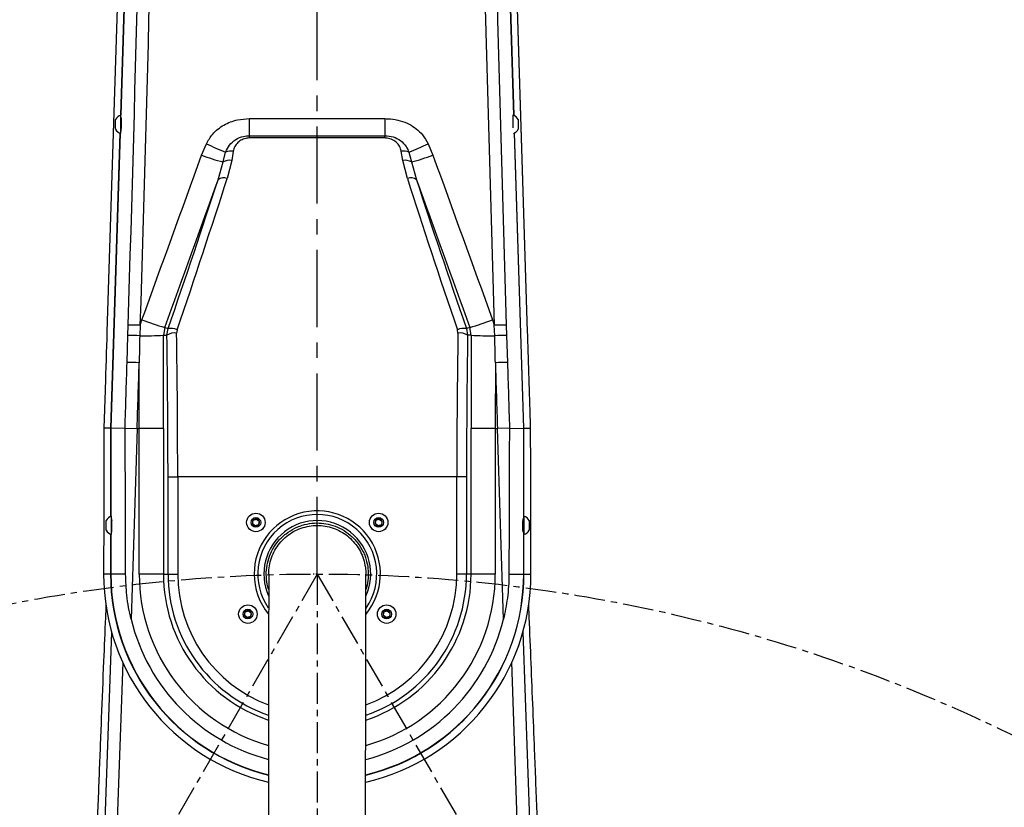
# Model space of a CAD drawing. Units: inches. Extents: x 301 to 12199, y 96 to 4480.
# Drawn here: x 1889 to 2294, y 2832 to 3156 of the extents above; entities that cross this region are included whole.
import ezdxf

# ---------------------------------------------------------------- set-up
doc = ezdxf.new("R2010")
doc.units = ezdxf.units.IN
doc.header["$MEASUREMENT"] = 0
doc.linetypes.add('CENTER', pattern=[50.8, 31.75, -6.35, 6.35, -6.35])
doc.linetypes.add('CENTERX2', pattern=[20.32, 12.7, -2.54, 2.54, -2.54])
for name, color, linetype in [('PDF_Text', 7, 'Continuous'), ('P配合尺寸', 1, 'Continuous'), ('中心线', 1, 'CENTERX2'), ('细实线', 4, 'Continuous')]:
    doc.layers.add(name, color=color, linetype=linetype)
doc.layers.add('粗实线', color=7, linetype='Continuous', lineweight=25)
doc.styles.add('SLDTEXTSTYLE2', font='TIMES.TTF', dxfattribs={"width": 0.933})
doc.dimstyles.new('SLDDIMSTYLE5', dxfattribs={"dimtxt": 8.805664, "dimasz": 5.870443, "dimexe": 0, "dimexo": 0.0625, "dimgap": 2.201416, "dimtad": 0, "dimtih": 1, "dimtoh": 1, "dimlfac": 2, "dimrnd": 1e-09, "dimzin": 12, "dimdsep": 46, "dimtxsty": 'SLDTEXTSTYLE2', "dimsah": 1, "dimcen": 0, "dimadec": 0, "dimazin": 3, "dimtfac": 1, "dimtdec": 3, "dimtofl": 0, "dimtmove": 0, "dimatfit": 3, "dimfxl": 1, "dimfrac": 2, "dimtolj": 1, "dimtzin": 12, "dimarcsym": 0})
doc.dimstyles.new('SLDDIMSTYLE7', dxfattribs={"dimtxt": 8.805664, "dimasz": 5.870443, "dimexe": 0, "dimexo": 0.0625, "dimgap": 2.201416, "dimtad": 0, "dimtih": 1, "dimtoh": 1, "dimdec": 4, "dimlfac": 2, "dimzin": 12, "dimdsep": 46, "dimtxsty": 'SLDTEXTSTYLE2', "dimsah": 1, "dimcen": 0.09, "dimazin": 3, "dimtfac": 1, "dimtdec": 3, "dimtofl": 0, "dimtmove": 0, "dimatfit": 3, "dimfxl": 1, "dimfrac": 2, "dimtolj": 1, "dimtzin": 12, "dimarcsym": 0})

# ---------------------------------------------------------------- blocks, each defined once
blk = doc.blocks.new('SW_CENTERMARKSYMBOL_1')
at = {"layer": 'P配合尺寸', "color": 0}
for p, q in [((-2.5, 0), (-3.5, 0)), ((0, 0), (-1.25, 0)), ((0, 2.5), (0, 3.5)), ((0, 0), (0, 1.25)), ((0, 0), (0, -1.25)), ((0, 0), (1.25, 0)), ((2.5, 0), (3.5, 0)), ((0, -2.5), (0, -3.5))]:
    blk.add_line(p, q, dxfattribs=at)
blk = doc.blocks.new('*D210')
at = {"color": 0, "lineweight": -2}
for start, end in [(95.9822, 161.5287), (168.4111, 234.013)]:
    blk.add_arc((2011.17, 2927.88), 382.98, start, end, dxfattribs=at)
at = {"color": 0}
for points in [[(1971.6, 3302.11), (1970.9, 3315.43), (2011.2, 3310.85)], [(1782.5, 2612.4), (1789.76, 2623.58), (1819.68, 2596.21)]]:
    blk.add_solid(points, dxfattribs=at)
at = {"layer": 'Defpoints', "color": 0}
for p in [(2011.21, 3477.88), (1678.56, 3117.74), (2011.17, 2927.88), (2011.17, 2927.88), (1736.17, 2451.56)]:
    blk.add_point(p, dxfattribs=at)
at = {"color": 0, "insert": (1641.24, 3027.01), "char_height": 8.8057, "attachment_point": 5, "style": 'SLDTEXTSTYLE2'}
blk.add_mtext('\\fSimSun|b0|i0|c134|p18;\\H4.542531x;\\A1;150%%d', dxfattribs=at)
blk = doc.blocks.new('*D211')
at = {"color": 0, "lineweight": -2}
for start, end in [(18.4728, 83.9973), (305.9979, 11.5781)]:
    blk.add_arc((2011.17, 2927.88), 382.28, start, end, dxfattribs=at)
at = {"color": 0}
for points in [[(2051.49, 3314.72), (2050.79, 3301.41), (2011.2, 3310.16)], [(2232.22, 2624.19), (2239.48, 2613.01), (2202.31, 2596.81)]]:
    blk.add_solid(points, dxfattribs=at)
at = {"layer": 'Defpoints', "color": 0}
for p in [(2011.21, 3477.88), (2326.56, 3143.89), (2011.17, 2927.88), (2011.17, 2927.88), (2286.17, 2451.56)]:
    blk.add_point(p, dxfattribs=at)
at = {"color": 0, "insert": (2380.42, 3026.8), "char_height": 8.8057, "attachment_point": 5, "style": 'SLDTEXTSTYLE2'}
blk.add_mtext('\\fSimSun|b0|i0|c134|p18;\\H4.542531x;\\A1;150%%d', dxfattribs=at)
blk = doc.blocks.new('*D212')
at = {"color": 0, "lineweight": -2}
for start, end in [(26.32156, 87.84503), (322.15019, 23.68777)]:
    blk.add_arc((2011.11, 2277.88), 1065.94, start, end, dxfattribs=at)
at = {"color": 0}
for points in [[(2051.32, 3349.72), (2051.07, 3336.39), (2011.2, 3343.81)], [(2847.61, 1628.02), (2857.98, 1619.64), (2827.66, 1592.71)]]:
    blk.add_solid(points, dxfattribs=at)
at = {"layer": 'Defpoints', "color": 0}
for p in [(2011.21, 3477.88), (2011.17, 2927.88), (2868.41, 2911.33), (2509.04, 1860.07), (2930.36, 1506.53)]:
    blk.add_point(p, dxfattribs=at)
at = {"color": 0, "insert": (2977.2, 2728.32), "char_height": 8.8057, "attachment_point": 5, "style": 'SLDTEXTSTYLE2'}
blk.add_mtext('\\fSimSun|b0|i0|c134|p18;\\H4.542531x;\\A1;130%%d', dxfattribs=at)
blk = doc.blocks.new('*D216')
at = {"color": 0, "lineweight": -2}
for start, end in [(92.14264, 153.67532), (156.30582, 217.85258)]:
    blk.add_arc((2011.11, 2277.88), 1067.31, start, end, dxfattribs=at)
at = {"color": 0}
for points in [[(1971.33, 3337.78), (1971.08, 3351.11), (2011.2, 3345.19)], [(1163.18, 1618.75), (1173.56, 1627.13), (1193.5, 1591.82)]]:
    blk.add_solid(points, dxfattribs=at)
at = {"layer": 'Defpoints', "color": 0}
for p in [(2011.21, 3477.88), (2011.17, 2927.88), (1042.78, 2726.76), (1517.08, 1863.34), (1091.86, 1506.53)]:
    blk.add_point(p, dxfattribs=at)
at = {"color": 0, "insert": (1043.82, 2728.98), "char_height": 8.8057, "attachment_point": 5, "style": 'SLDTEXTSTYLE2'}
blk.add_mtext('\\fSimSun|b0|i0|c134|p18;\\H4.542531x;\\A1;130%%d', dxfattribs=at)
blk = doc.blocks.new('*D217')
at = {"color": 0, "lineweight": -2}
for p, q in [((3258.29, 3076.9), (3055.21, 2946.8)), ((3298.29, 3076.9), (3258.29, 3076.9))]:
    blk.add_line(p, q, dxfattribs=at)
at = {"color": 0}
blk.add_solid([(3051.62, 2952.41), (3058.81, 2941.18), (3021.53, 2925.22)], dxfattribs=at)
at = {"layer": 'Defpoints', "color": 0}
for p in [(3021.53, 2925.22), (2011.11, 2277.88)]:
    blk.add_point(p, dxfattribs=at)
at = {"color": 0, "insert": (3365.02, 3076.9), "char_height": 8.8057, "attachment_point": 5, "style": 'SLDTEXTSTYLE2'}
blk.add_mtext('\\A1;\\fSimSun|b0|i0|c134|p18;\\H4.542531x;R1200', dxfattribs=at)
blk = doc.blocks.new('*D368')
at = {"color": 0, "lineweight": -2}
for p, q in [((2984.09, 3450.61), (2821.25, 3312.04)), ((3024.09, 3450.61), (2984.09, 3450.61))]:
    blk.add_line(p, q, dxfattribs=at)
at = {"color": 0}
blk.add_solid([(2816.93, 3317.12), (2825.57, 3306.96), (2790.79, 3286.11)], dxfattribs=at)
at = {"layer": 'Defpoints', "color": 0}
for p in [(2790.79, 3286.11), (1821.3, 2461.11)]:
    blk.add_point(p, dxfattribs=at)
at = {"color": 0, "insert": (3117.2, 3450.61), "char_height": 8.8057, "attachment_point": 5, "style": 'SLDTEXTSTYLE2'}
blk.add_mtext('\\A1;\\fSimSun|b0|i0|c134|p18;\\H4.542531x;R1274.5', dxfattribs=at)

msp = doc.modelspace()

# ---------------------------------------------------------------- linework, layer by layer
at = {"color": 0, "linetype": 'CENTER'}
msp.add_line((2011.165263, 2927.877883), (2011.211138, 3477.877699), dxfattribs=at)
at = {"layer": 'PDF_Text'}
msp.add_arc((2011.165254, 2277.877701), 1274.5, 319.9984337, 219.998433545, dxfattribs=at)
at = {"layer": '中心线', "color": 0}
for q in [(1736.165251, 2451.563729), (2011.165251, 2279.877701), (2286.165251, 2451.563729)]:
    msp.add_line((2011.165251, 2927.877701), q, dxfattribs=at)
msp.add_circle((2011.111048, 2277.877703), 650.000182, dxfattribs=at)
at = {"layer": '粗实线'}
for p, q in [((1935.880458, 3386.531595), (1924.549135, 3027.513961)), ((1935.882171, 3386.531541), (1924.550847, 3027.513907)), ((2097.780255, 3027.513496), (2086.517767, 3384.418828)), ((2097.781968, 3027.51355), (2086.519299, 3384.424586)), ((1935.716602, 3294.236111), (1930.110614, 3116.617973)), ((1935.832927, 3294.184909), (1930.229936, 3116.661737)), ((2092.104512, 3116.536718), (2086.493042, 3294.32854)), ((2092.225361, 3116.480327), (2086.611155, 3294.393041)), ((1928.077328, 3111.514327), (1928.077339, 3114.877953)), ((1930.277325, 3110.287057), (1930.277344, 3116.677946)), ((1930.477327, 3111.15008), (1930.477339, 3114.877945)), ((1930.582212, 3114.877945), (1930.477339, 3114.877945)), ((1983.284945, 3108.231482), (1983.284945, 3115.239207)), ((1983.284945, 3115.239207), (2039.045557, 3115.239207)), ((2039.045557, 3115.239207), (2039.045557, 3108.231482)), ((2091.743335, 3115.468346), (2091.743323, 3111.454741)), ((2091.743339, 3116.573373), (2091.743335, 3115.468346)), ((2093.943332, 3114.241076), (2093.943321, 3110.87745)), ((2093.943333, 3114.87745), (2093.943332, 3114.241076)), ((1928.077327, 3110.877953), (1928.077328, 3111.514327)), ((1930.277321, 3109.077946), (1930.277325, 3110.287057)), ((1930.538373, 3112.377701), (1930.569935, 3113.377701)), ((1929.877628, 3109.236128), (1926.045884, 2987.832518)), ((1929.993953, 3109.184926), (1926.165251, 2987.877701)), ((1983.284945, 3107.287326), (1983.284945, 3108.231482)), ((1983.284945, 3108.231482), (2039.045557, 3108.231482)), ((2039.045557, 3107.287326), (1983.284945, 3107.287326)), ((2039.045557, 3107.287326), (2039.045557, 3108.231482)), ((2096.165251, 2987.877701), (2092.332017, 3109.328522)), ((2096.284981, 2987.832002), (2092.449027, 3109.392398)), ((1963.545402, 3100.229581), (1965.521013, 3104.944254)), ((2056.80949, 3104.944254), (2058.7851, 3100.229581)), ((1972.384006, 3097.406009), (1973.413061, 3101.447667)), ((1975.919448, 3098.024376), (1974.065276, 3090.603708)), ((1976.56988, 3101.845469), (1975.919448, 3098.024376)), ((2046.411054, 3098.024376), (2045.760622, 3101.845469)), ((2048.265226, 3090.603708), (2046.411054, 3098.024376)), ((2048.917441, 3101.447667), (2049.946496, 3097.406009)), ((1970.315662, 3090.119655), (1972.384006, 3097.406009)), ((2049.946496, 3097.406009), (2052.01484, 3090.119655)), ((1933.179771, 3026.001642), (1933.30983, 3030.288909)), ((1938.29802, 3030.231886), (1938.05061, 3025.93428)), ((1938.29802, 3030.231886), (1938.974283, 3032.523729)), ((1948.348318, 3029.323532), (1947.791547, 3026.114431)), ((1948.348318, 3029.323532), (1949.700178, 3028.831495)), ((2073.982184, 3029.323532), (2072.630324, 3028.831495)), ((2074.538955, 3026.114431), (2073.982184, 3029.323532)), ((2083.356219, 3032.523729), (2084.032482, 3030.231886)), ((2084.279892, 3025.93428), (2084.032482, 3030.231886)), ((2089.020672, 3030.288909), (2089.150731, 3026.001642)), ((1932.839767, 3014.905318), (1933.179771, 3026.001642)), ((1947.791547, 3026.114431), (1949.242951, 3026.114431)), ((1949.242951, 3026.114431), (1949.700178, 3028.831495)), ((1953.449793, 3028.378154), (1953.233207, 3027.005154)), ((2069.097295, 3027.005154), (2068.880709, 3028.378154)), ((2072.630324, 3028.831495), (2073.087552, 3026.114431)), ((2074.538955, 3026.114431), (2073.087552, 3026.114431)), ((2089.150731, 3026.001642), (2089.490735, 3014.905318)), ((1923.790921, 3003.550353), (1923.295383, 2987.87593)), ((1923.295383, 2987.87593), (1923.295436, 2987.875916)), ((1926.045884, 2987.832518), (1923.295436, 2987.875916)), ((1926.045884, 2987.832518), (1926.045774, 2951.507912)), ((1926.165251, 2987.877701), (1926.165251, 2951.56144)), ((1931.994369, 2987.785734), (1926.165251, 2987.877701)), ((1931.994369, 2987.785734), (1931.999195, 2987.938641)), ((1931.999195, 2987.938641), (1936.987386, 2987.781204)), ((1936.987386, 2987.781204), (1934.509203, 2909.263341)), ((1936.987386, 2987.781204), (1937.8401, 2987.781204)), ((1947.815741, 2987.781204), (1937.8401, 2987.781204)), ((1937.8401, 2927.877701), (1937.8401, 2987.781204)), ((1947.815741, 2987.781204), (1947.815741, 2927.877701)), ((2074.514761, 2927.877701), (2074.514761, 2987.781204)), ((2084.490402, 2987.781204), (2074.514761, 2987.781204)), ((2084.490402, 2987.781204), (2084.490402, 2927.877701)), ((2084.490402, 2987.781204), (2085.343117, 2987.781204)), ((2090.331307, 2987.938641), (2085.343117, 2987.781204)), ((2087.821299, 2909.263341), (2085.343117, 2987.781204)), ((2090.331307, 2987.938641), (2090.336133, 2987.785734)), ((2090.336133, 2987.785734), (2096.165251, 2987.877701)), ((2096.165251, 2949.894308), (2096.165251, 2987.877701)), ((2096.284872, 2951.677443), (2096.284981, 2987.832002)), ((2096.284981, 2987.832002), (2099.03543, 2987.875383)), ((2099.03543, 2987.875383), (2099.035483, 2987.875397)), ((1949.702128, 2967.877701), (1953.692384, 2967.877701)), ((1949.702128, 2927.877701), (1949.702128, 2967.877701)), ((1953.692384, 2967.877701), (1953.692384, 2927.877701)), ((2068.638118, 2967.877701), (1953.692384, 2967.877701)), ((2068.638118, 2927.877701), (2068.638118, 2967.877701)), ((2072.628374, 2967.877701), (2068.638118, 2967.877701)), ((2072.628374, 2967.877701), (2072.628374, 2927.877701)), ((1924.271052, 2946.514338), (1924.271062, 2949.877964)), ((1926.471048, 2945.287068), (1926.471067, 2951.677957)), ((1926.60868, 2947.377701), (1926.60868, 2948.377701)), ((1985.639413, 2947.667498), (1984.530943, 2948.591959)), ((1984.777315, 2950.014153), (1986.132156, 2950.511885)), ((1986.994254, 2948.165231), (1985.639413, 2947.667498)), ((1986.132156, 2950.511885), (1987.240626, 2949.587424)), ((2036.198346, 2947.667498), (2035.089876, 2948.591959)), ((2035.336248, 2950.014153), (2036.691089, 2950.511885)), ((2037.553188, 2948.165231), (2036.198346, 2947.667498)), ((2036.691089, 2950.511885), (2037.799559, 2949.587424)), ((2095.721822, 2948.377701), (2095.721822, 2947.377701)), ((2096.084866, 2949.877443), (2095.756851, 2949.877444)), ((2096.084864, 2949.241069), (2096.084854, 2945.877443)), ((2096.084866, 2949.877443), (2096.084864, 2949.241069)), ((2096.284868, 2950.468332), (2096.284849, 2944.077443)), ((2096.284872, 2951.677443), (2096.284868, 2950.468332)), ((2098.484864, 2949.241062), (2098.484854, 2945.877436)), ((2098.484866, 2949.877436), (2098.484864, 2949.241062)), ((1924.27105, 2945.877964), (1924.271052, 2946.514338)), ((1926.045752, 2944.248005), (1926.045702, 2927.877959)), ((1926.165251, 2944.194467), (1926.165251, 2927.877701)), ((1926.471044, 2944.077957), (1926.471048, 2945.287068)), ((2095.756879, 2945.877444), (2096.084854, 2945.877443)), ((2096.165251, 2927.877701), (2096.165251, 2945.860572)), ((2096.2848, 2927.877443), (2096.284849, 2944.077443)), ((1923.185312, 2929.296278), (1923.184228, 2927.877967)), ((1926.045702, 2927.877959), (1923.184228, 2927.877967)), ((1932.226154, 2927.877701), (1926.165251, 2927.877701)), ((1947.815741, 2927.877701), (1937.8401, 2927.877701)), ((1947.815741, 2927.877701), (1949.702128, 2927.877701)), ((1949.702128, 2927.877701), (1953.692384, 2927.877701)), ((2072.628374, 2927.877701), (2068.638118, 2927.877701)), ((2074.514761, 2927.877701), (2072.628374, 2927.877701)), ((2084.490402, 2927.877701), (2074.514761, 2927.877701)), ((2090.104348, 2927.877701), (2096.165251, 2927.877701)), ((2096.2848, 2927.877443), (2099.146274, 2927.877434)), ((2099.146274, 2927.877434), (2099.145199, 2929.295745)), ((1981.477943, 2912.302162), (1982.832784, 2912.799894)), ((1982.832784, 2912.799894), (1983.941254, 2911.875433)), ((2038.63562, 2912.302162), (2039.990461, 2912.799894)), ((2039.990461, 2912.799894), (2041.098931, 2911.875433)), ((1982.340041, 2909.955507), (1981.231571, 2910.879968)), ((1983.694883, 2910.45324), (1982.340041, 2909.955507)), ((2039.497718, 2909.955507), (2038.389248, 2910.879968)), ((2040.852559, 2910.45324), (2039.497718, 2909.955507)), ((1904.898729, 2281.566992), (1926.505389, 2903.926299)), ((2095.870118, 2904.085952), (2117.432072, 2281.558373)), ((1931.073852, 2891.458892), (1909.894006, 2281.393569)), ((2112.43678, 2281.385356), (2091.302675, 2891.56028))]:
    msp.add_line(p, q, dxfattribs=at)
for centre, radius in [((1985.885784, 2949.089692), 3.8), ((2036.444718, 2949.089692), 3.8), ((1985.885784, 2949.089692), 2), ((2036.444718, 2949.089692), 2), ((1982.586413, 2911.377701), 3.8), ((1982.586413, 2911.377701), 2), ((2039.744089, 2911.377701), 3.8), ((2039.744089, 2911.377701), 2)]:
    msp.add_circle(centre, radius, dxfattribs=at)
for centre, radius, start, end in [((1931.55006, 3112.877942), 4.007472, 108.51697849, 150.06148785), ((1930.477339, 3115.077945), 0.2, 179.99982631, 269.99982631), ((2090.4706, 3112.87746), 4.007472, 29.93816476, 71.48267413), ((1931.55006, 3112.877942), 4.007472, 209.93816476, 251.48267413), ((1930.477326, 3110.677945), 0.2, 96.15245464, 179.99982631), ((2090.4706, 3112.87746), 4.007472, 292.90845103, 330.06148785), ((2013.957398, 3203.613907), 109.917169, 243.85383473, 248.35450945), ((1975.642794, 3096.477896), 5.447048, 80.20056483, 114.16382456), ((2046.687708, 3096.477896), 5.447048, 65.83617544, 99.79943517), ((2008.373104, 3203.613907), 109.917169, 291.64549055, 296.14616527), ((1995.536766, 3185.126396), 90.724399, 249.35226455, 255.21463323), ((1974.923228, 3093.304227), 4.824133, 78.08223896, 121.75972311), ((2047.407274, 3093.304227), 4.824133, 58.24027689, 101.91776104), ((2026.793736, 3185.126396), 90.724399, 284.78536677, 290.64773545), ((1972.57622, 3087.373537), 3.556865, 65.25107313, 129.46064882), ((2049.754282, 3087.373537), 3.556865, 50.53935118, 114.74892687), ((1934.988514, 2958.930008), 71.378644, 87.34249977, 91.34760689), ((1990.63347, 3168.514763), 145.472447, 249.19961726, 253.10164985), ((1950.941067, 3023.361648), 5.608835, 63.43063057, 102.78177156), ((2071.389435, 3023.361648), 5.608835, 77.21822844, 116.56936943), ((2031.697032, 3168.514763), 145.472447, 286.89835015, 290.80038274), ((2087.341989, 2958.930008), 71.378644, 88.65239311, 92.65750023), ((1934.503685, 2945.596688), 80.415853, 87.47201886, 90.94332293), ((1940.01666, 3183.0691), 157.147119, 269.28316001, 272.83587859), ((1952.461477, 3021.079221), 5.975973, 82.58016919, 122.58687401), ((2069.869025, 3021.079221), 5.975973, 57.41312599, 97.41983081), ((2082.313842, 3183.0691), 157.147119, 267.16412141, 270.71683999), ((2087.826817, 2945.596688), 80.415853, 89.05667707, 92.52798114), ((1933.234467, 2902.853983), 112.052029, 87.6505437, 90.20182331), ((2089.096035, 2902.853983), 112.052029, 89.79817669, 92.3494563), ((2011.165251, 2927.877701), 26, 320.6844385, 180), ((2011.165263, 2927.877883), 24.5, 325.14920241, 214.64076851), ((1927.743783, 2947.877954), 4.007472, 108.51697849, 150.06148785), ((1926.671063, 2950.077957), 0.2, 179.99982631, 240.36522495), ((1985.885784, 2949.089692), 1.443376, 140.17198719, 200.17198719), ((1985.885784, 2949.089692), 1.443376, 200.17198719, 260.17198719), ((1985.885784, 2949.089692), 1.443376, 80.17198719, 140.17198719), ((1985.885784, 2949.089692), 1.443376, 260.17198719, 320.17198719), ((1985.885784, 2949.089692), 1.443376, 20.17198719, 80.17198719), ((1985.885784, 2949.089692), 1.443376, 320.17198719, 20.17198719), ((2011.165263, 2927.877883), 22, 335.4131989, 203.96615577), ((2036.444718, 2949.089692), 1.443376, 140.17198719, 200.17198719), ((2036.444718, 2949.089692), 1.443376, 200.17198719, 260.17198719), ((2036.444718, 2949.089692), 1.443376, 80.17198719, 140.17198719), ((2036.444718, 2949.089692), 1.443376, 260.17198719, 320.17198719), ((2036.444718, 2949.089692), 1.443376, 20.17198719, 80.17198719), ((2036.444718, 2949.089692), 1.443376, 320.17198719, 20.17198719), ((2096.084867, 2950.077443), 0.2, 269.99982631, 359.99982631), ((2095.012133, 2947.877446), 4.007472, 29.93816476, 71.48267413), ((1927.743783, 2947.877954), 4.007472, 209.93816476, 251.48267413), ((1926.671049, 2945.677957), 0.2, 119.62038469, 179.99982631), ((2096.084854, 2945.677443), 0.2, 359.99982631, 89.99982631), ((2095.012133, 2947.877446), 4.007472, 288.51697849, 330.06148785), ((2011.165251, 2927.877701), 87.982736, 179.99982631, 256.77977794), ((2011.165251, 2927.877701), 87.981023, 179.99982631, 256.77951391), ((2011.165251, 2927.877701), 85.119549, 179.99982631, 256.32969876), ((2011.165251, 2927.877701), 85, 180, 256.31049686), ((2011.165251, 2927.877701), 73.325151, 180, 254.07875997), ((2011.165251, 2927.877701), 63.34951, 180, 251.49282484), ((2011.165251, 2927.877701), 61.463123, 180, 250.90378737), ((2011.165251, 2927.877701), 57.472867, 180, 249.53174804), ((2011.165251, 2927.877701), 26, 180, 219.61832211), ((2011.165251, 2927.877701), 85, 283.56393925, 0), ((2011.165251, 2927.877701), 85.119549, 283.54520776, 359.99982631), ((2011.165251, 2927.877701), 87.981023, 283.10701828, 359.99982631), ((2011.165251, 2927.877701), 87.982736, 283.10676184, 359.99982631), ((2011.165251, 2927.877701), 73.325151, 285.80823361, 0), ((2011.165251, 2927.877701), 61.463123, 288.96929257, 0), ((2011.165251, 2927.877701), 63.34951, 288.38827992, 0), ((2011.165251, 2927.877701), 57.472867, 290.37042639, 0), ((1982.586413, 2911.377701), 1.443376, 140.17198719, 200.17198719), ((1982.586413, 2911.377701), 1.443376, 80.17198719, 140.17198719), ((1982.586413, 2911.377701), 1.443376, 20.17198719, 80.17198719), ((1982.586413, 2911.377701), 1.443376, 320.17198719, 20.17198719), ((2039.744089, 2911.377701), 1.443376, 140.17198719, 200.17198719), ((2039.744089, 2911.377701), 1.443376, 80.17198719, 140.17198719), ((2039.744089, 2911.377701), 1.443376, 20.17198719, 80.17198719), ((2039.744089, 2911.377701), 1.443376, 320.17198719, 20.17198719), ((2011.165251, 2927.877701), 78.883738, 193.64893053, 255.25087237), ((1982.586413, 2911.377701), 1.443376, 200.17198719, 260.17198719), ((1982.586413, 2911.377701), 1.443376, 260.17198719, 320.17198719), ((2011.165251, 2927.877701), 78.883738, 284.64062979, 346.35106947), ((2039.744089, 2911.377701), 1.443376, 200.17198719, 260.17198719), ((2039.744089, 2911.377701), 1.443376, 260.17198719, 320.17198719)]:
    msp.add_arc(centre, radius, start, end, dxfattribs=at)
for centre, major_axis, ratio, start_param, end_param in [((1802.957578, 2987.938641), (-66.806578, -2108.757764), 0.0611319505, 1.5928173704, 1.7394495248), ((1807.945768, 2987.781204), (-66.805395, -2113.757792), 0.0609876348, 1.5928081939, 1.7391178319), ((2214.384734, 2987.781204), (66.805395, -2113.757792), 0.0609876348, 4.5440674753, 4.6903771132), ((2219.372924, 2987.938641), (66.806578, -2108.757764), 0.0611319505, 4.5437357824, 4.6903679368), ((1930.432251, 3113.377701), (-0.071281, -2.249996), 0.0611319505, 1.5727330174, 3.9690089923), ((1930.400689, 3112.377701), (-0.071281, -2.249996), 0.0611319505, 5.8401460263, 7.8559183246), ((1764.60891, 2987.781204), (-776.586248, -2113.141928), 0.0659089106, 1.616182154, 1.6482366735), ((2257.721592, 2987.781204), (776.586248, -2113.141928), 0.0659089106, 4.6349486336, 4.6670031532), ((1773.982946, 2984.369334), (-776.558157, -2123.149319), 0.0656719825, 1.6159805727, 1.644626213), ((1909.062137, 2969.242449), (-95.627428, -261.450228), 0.0656719825, 1.8246824551, 2.0752864747), ((1912.811751, 2967.877701), (-95.616446, -265.453092), 0.0649116675, 1.8240440241, 2.0746480437), ((2109.518751, 2967.877701), (95.616446, -265.453092), 0.0649116675, 4.2085372634, 4.4591412831), ((2113.268365, 2969.242449), (95.627428, -261.450228), 0.0656719825, 4.2078988325, 4.4585028521), ((2248.347557, 2984.369334), (776.558157, -2123.149319), 0.0656719825, 4.6385590941, 4.6672047345), ((1799.307854, 2987.781204), (0, -2123.761719), 0.0699268119, 1.5707963268, 1.5888469906), ((1931.414473, 2967.877701), (0, -261.525641), 0.0699268119, 1.5707963268, 1.795359748), ((1935.40473, 2967.877701), (0, -265.525641), 0.0688734024, 1.5707963268, 1.795359748), ((2086.925773, 2967.877701), (0, -265.525641), 0.0688734024, 4.4878255592, 4.7123889804), ((2090.916029, 2967.877701), (0, -261.525641), 0.0699268119, 4.4878255592, 4.7123889804), ((2223.022648, 2987.781204), (0, -2123.761719), 0.0699268119, 4.6943383166, 4.7123889804), ((1802.957578, 2987.938641), (-66.806578, -2108.757764), 0.0611319505, 1.5727330174, 1.585521286), ((1807.945768, 2987.781204), (-66.805395, -2113.757792), 0.0609876348, 1.5727238409, 1.5855121096), ((1789.332214, 2987.781204), (0, -2113.761719), 0.0702576289, 1.5707963268, 1.5835845955), ((2232.998288, 2987.781204), (0, -2113.761719), 0.0702576289, 4.6996007117, 4.7123889804), ((2214.384734, 2987.781204), (66.805395, -2113.757792), 0.0609876348, 4.6976731976, 4.7104614663), ((2219.372924, 2987.938641), (66.806578, -2108.757764), 0.0611319505, 4.6976640211, 4.7104522898), ((1931.9757, 2828.992734), (-0.01866, -158.793001), 0.0019222715, 2.243021936, 3.1415625517), ((2090.354802, 2828.992734), (0.01866, -158.793001), 0.0019222715, 3.1416227555, 4.0401633711), ((1926.471064, 2948.377701), (0, -2.25), 0.0611626202, 1.5707963268, 3.1415926536), ((2095.859438, 2948.377701), (0, -2.25), 0.0611626202, 2.3003707102, 4.7123889804), ((1926.471064, 2947.377701), (0, -2.25), 0.0611626202, 0, 1.5707963268), ((2095.859438, 2947.377701), (0, -2.25), 0.0611626202, 4.7123889804, 7.1241006839)]:
    msp.add_ellipse(centre, major_axis=major_axis, ratio=ratio, start_param=start_param, end_param=end_param, dxfattribs=at)
for points, knots in [([(1965.521013, 3104.944254), (1966.3131, 3106.310169), (1967.604332, 3108.536835), (1970.211164, 3110.985485), (1972.669559, 3112.684405), (1975.395436, 3113.941227), (1978.930831, 3115.00192), (1981.609738, 3115.147913), (1983.284945, 3115.239207)], [0, 0, 0, 0, 0.2174836754, 0.3545339678, 0.4916098697, 0.6301087123, 0.7686948643, 1, 1, 1, 1]), ([(2039.045557, 3115.239207), (2039.789417, 3115.219608), (2041.884935, 3115.164395), (2045.29283, 3114.530176), (2048.93106, 3113.136247), (2052.020056, 3111.100772), (2054.786562, 3108.475914), (2056.089263, 3106.201638), (2056.80949, 3104.944254)], [0, 0, 0, 0, 0.1029873425, 0.2901243679, 0.4769465408, 0.6385936576, 0.8001884175, 1, 1, 1, 1]), ([(1973.413061, 3101.447667), (1973.884468, 3102.474251), (1974.826958, 3104.526712), (1977.493122, 3106.772016), (1980.429568, 3108.039384), (1982.449339, 3108.175266), (1983.284945, 3108.231482)], [0, 0, 0, 0, 0.26782959917, 0.53547493853, 0.8078196709, 1, 1, 1, 1]), ([(1983.284945, 3107.287326), (1982.565684, 3107.224482), (1981.125659, 3107.098662), (1979.199948, 3106.126346), (1977.671559, 3104.672086), (1976.852431, 3103.149455), (1976.637195, 3102.156132), (1976.56988, 3101.845469)], [0, 0, 0, 0, 0.2139982147, 0.4284435933, 0.6501350723, 0.8905795116, 1, 1, 1, 1]), ([(2039.045557, 3108.231482), (2040.189253, 3108.127651), (2042.475107, 3107.920129), (2045.536829, 3106.297021), (2047.79047, 3104.066463), (2048.579821, 3102.232211), (2048.917441, 3101.447667)], [0, 0, 0, 0, 0.2624131343, 0.524473182, 0.7966081009, 1, 1, 1, 1]), ([(2045.760622, 3101.845469), (2045.571237, 3102.541569), (2045.192843, 3103.932392), (2043.718799, 3105.704646), (2041.717078, 3106.914935), (2040.023146, 3107.272928), (2039.157463, 3107.285678), (2039.045557, 3107.287326)], [0, 0, 0, 0, 0.246288951, 0.4920903923, 0.7409388702, 0.9665113972, 1, 1, 1, 1]), ([(1924.550847, 3027.513907), (1924.305715, 3019.804476), (1924.051733, 3011.816719), (1923.7997, 3003.828689), (1923.790918, 3003.550353)], [0, 0, 0, 0, 0.9651559072, 1, 1, 1, 1]), ([(1938.05061, 3025.93428), (1937.984186, 3022.602047), (1937.910283, 3018.894624), (1937.835523, 3015.187029), (1937.827957, 3014.81182)], [0, 0, 0, 0, 0.8988000042, 1, 1, 1, 1]), ([(2084.502545, 3014.81182), (2084.435556, 3018.144174), (2084.361023, 3021.851733), (2084.287348, 3025.559095), (2084.279892, 3025.93428)], [0, 0, 0, 0, 0.89880000593, 1, 1, 1, 1]), ([(2098.540118, 3003.547439), (2098.531312, 3003.826608), (2098.400918, 3007.960625), (2098.14675, 3015.94919), (2097.90242, 3023.658727), (2097.780255, 3027.513496)], [0, 0, 0, 0, 0.0349446995, 0.5174722275, 1, 1, 1, 1]), ([(2099.035483, 2987.875397), (2098.937528, 2990.966024), (2098.771958, 2996.189997), (2098.607341, 3001.414057), (2098.540115, 3003.547439)], [0, 0, 0, 0, 0.5916237951, 1, 1, 1, 1]), ([(1923.295436, 2987.875916), (1923.294708, 2985.938751), (1923.293251, 2982.060945), (1923.284326, 2978.197718), (1923.27986, 2976.264373)], [0, 0, 0, 0, 0.4995517674, 1, 1, 1, 1]), ([(2099.050935, 2976.26384), (2099.046489, 2978.192311), (2099.037582, 2982.055517), (2099.036148, 2985.933332), (2099.03543, 2987.875383)], [0, 0, 0, 0, 0.4991891516, 1, 1, 1, 1]), ([(1923.2799, 2976.264192), (1923.268828, 2972.279266), (1923.246682, 2964.309153), (1923.222952, 2952.321804), (1923.206248, 2942.326336), (1923.195054, 2935.329335), (1923.189419, 2931.830965), (1923.1867, 2930.153144), (1923.185596, 2929.474845), (1923.185305, 2929.296294)], [0, 0, 0, 0, 0.2551618649, 0.5103404773, 0.7654183444, 0.8929554582, 0.9567240105, 0.9886082866, 1, 1, 1, 1]), ([(2099.145206, 2929.29576), (2099.144108, 2929.974066), (2099.141392, 2931.651874), (2099.135494, 2935.328812), (2099.124341, 2942.325807), (2099.107698, 2952.321275), (2099.084041, 2964.308622), (2099.061943, 2972.278734), (2099.050895, 2976.263659)], [0, 0, 0, 0, 0.04327615051, 0.1070446921, 0.23458178441, 0.48965960867, 0.74483817804, 1, 1, 1, 1]), ([(1984.530943, 2948.591959), (1984.542145, 2948.656626), (1984.623788, 2949.127911), (1984.706206, 2949.603672), (1984.777315, 2950.014153)], [0, 0, 0, 0, 0.1372144704, 1, 1, 1, 1]), ([(1987.240626, 2949.587424), (1987.169517, 2949.176944), (1987.087099, 2948.701183), (1987.005457, 2948.229898), (1986.994254, 2948.165231)], [0, 0, 0, 0, 0.8627855296, 1, 1, 1, 1]), ([(1991.15922, 2921.581472), (1991.042478, 2921.940544), (1990.506401, 2923.589395), (1990.093001, 2926.603034), (1990.211597, 2930.530215), (1991.065319, 2934.374798), (1992.672057, 2938.115782), (1995.079772, 2941.60469), (1998.207421, 2944.593484), (2001.281056, 2946.503369), (2003.912401, 2947.624132), (2006.561133, 2948.447402), (2009.885965, 2948.964049), (2013.818756, 2948.827923), (2017.661846, 2947.978862), (2021.403263, 2946.37079), (2024.892023, 2943.963465), (2027.880951, 2940.835672), (2029.79052, 2937.762182), (2030.911901, 2935.130593), (2031.732731, 2932.482815), (2032.26685, 2929.151147), (2032.062419, 2925.245081), (2031.672854, 2922.657927), (2031.163033, 2921.474016), (2031.159127, 2921.464944)], [0, 0, 0, 0, 0.0143724412, 0.0659979262, 0.1147058271, 0.1634137279, 0.2150392129, 0.2688109731, 0.3237238471, 0.3786367212, 0.4055537782, 0.432477519, 0.4841030041, 0.5328109049, 0.5815188057, 0.6331442907, 0.6869160509, 0.7418289249, 0.796741799, 0.823658856, 0.8505825968, 0.9022080819, 0.9509159827, 0.9996238835, 1, 1, 1, 1]), ([(1991.16526, 2927.888799), (1991.165301, 2927.909535), (1991.167551, 2929.041839), (1991.368234, 2931.321506), (1992.227863, 2934.594425), (1993.641359, 2937.706636), (1995.542204, 2940.509675), (1997.910533, 2942.974621), (2000.631223, 2944.98308), (2003.676382, 2946.517374), (2006.897826, 2947.506259), (2010.266165, 2947.944061), (2013.621748, 2947.813253), (2016.935032, 2947.117489), (2020.05427, 2945.890608), (2022.950125, 2944.14492), (2025.497326, 2941.954642), (2027.666237, 2939.338909), (2029.352742, 2936.415588), (2030.533986, 2933.224215), (2031.071836, 2930.359094), (2031.165193, 2928.545373), (2031.16524, 2927.871229), (2031.165242, 2927.850493)], [0, 0, 0, 0, 0.0009938579, 0.0542707445, 0.1090896746, 0.1623674243, 0.2171972354, 0.2703412646, 0.3250417261, 0.3779165134, 0.4323389411, 0.4849679353, 0.5391301867, 0.5916444131, 0.645678413, 0.6982573031, 0.7523491904, 0.8054179473, 0.8600269621, 0.9130946362, 0.9676889646, 0.9990061421, 1, 1, 1, 1]), ([(2035.089876, 2948.591959), (2035.101079, 2948.656626), (2035.182721, 2949.127911), (2035.265139, 2949.603672), (2035.336248, 2950.014153)], [0, 0, 0, 0, 0.1372144704, 1, 1, 1, 1]), ([(2037.799559, 2949.587424), (2037.72845, 2949.176944), (2037.646032, 2948.701183), (2037.56439, 2948.229898), (2037.553188, 2948.165231)], [0, 0, 0, 0, 0.8627855296, 1, 1, 1, 1]), ([(1934.509203, 2909.263341), (1934.144915, 2910.891394), (1933.414432, 2914.15603), (1932.486711, 2920.352437), (1932.327422, 2924.952944), (1932.226154, 2927.877701)], [0, 0, 0, 0, 0.2659769741, 0.5333474114, 1, 1, 1, 1]), ([(1991.165217, 2927.843906), (1991.164198, 2926.779996), (1991.16204, 2924.526496), (1991.157852, 2920.152699), (1991.152978, 2915.063917), (1991.147627, 2909.475822), (1991.141905, 2903.500469), (1991.135515, 2896.827855), (1991.128463, 2889.464376), (1991.120772, 2881.433415), (1991.113004, 2873.321661), (1991.105263, 2865.238615), (1991.097372, 2856.998358), (1991.089417, 2848.691875), (1991.081494, 2840.419077), (1991.073989, 2832.582031), (1991.066735, 2825.00758), (1991.057159, 2815.008216), (1991.044723, 2802.021964), (1991.029518, 2786.144654), (1991.01405, 2769.993027), (1990.99842, 2753.671992), (1990.982191, 2736.725025), (1990.965455, 2719.249394), (1990.948313, 2701.349503), (1990.930849, 2683.112977), (1990.913118, 2664.59752), (1990.895173, 2645.859844), (1990.877072, 2626.957855), (1990.858869, 2607.950567), (1990.840622, 2588.896526), (1990.822387, 2569.854902), (1990.80422, 2550.884572), (1990.786177, 2532.044163), (1990.768341, 2513.419736), (1990.750901, 2495.208673), (1990.734048, 2477.610152), (1990.717931, 2460.781058), (1990.702582, 2444.752797), (1990.69007, 2431.687571), (1990.680145, 2421.32428), (1990.672569, 2413.412602), (1990.664983, 2405.491478), (1990.657041, 2397.198348), (1990.648496, 2388.275842), (1990.639311, 2378.684726), (1990.629578, 2368.520636), (1990.619345, 2357.836018), (1990.609674, 2347.736858), (1990.600654, 2338.31796), (1990.592349, 2329.645933), (1990.58403, 2320.958611), (1990.57577, 2312.333511), (1990.567651, 2303.855531), (1990.559762, 2295.618124), (1990.552197, 2287.718881), (1990.545057, 2280.262769), (1990.538441, 2273.353979), (1990.532491, 2267.141475), (1990.527423, 2261.849323), (1990.524886, 2259.200042), (1990.523676, 2257.936718)], [0, 0, 0, 0, 0.0160158585, 0.0339236438, 0.0511764641, 0.0677743599, 0.0837173033, 0.0990053035, 0.1164858151, 0.1330232185, 0.148617491, 0.163268621, 0.1769765553, 0.1912094857, 0.2042592671, 0.2161258819, 0.2270023868, 0.2378177089, 0.259236838, 0.2808905103, 0.3007796941, 0.3208626944, 0.3411395394, 0.3615298253, 0.3819208609, 0.402311906, 0.4227029647, 0.4430940009, 0.4634850436, 0.4838761039, 0.5042671408, 0.5246581816, 0.5450492432, 0.5654402808, 0.5858313201, 0.6061334097, 0.6259650551, 0.6452827389, 0.6640864751, 0.6823762103, 0.6923946403, 0.7022518413, 0.711974624, 0.722520321, 0.7343667802, 0.7472678059, 0.7614234942, 0.7768338034, 0.7934986954, 0.8069593582, 0.8211400955, 0.8360408872, 0.8516617364, 0.8680025948, 0.8850634626, 0.9028443317, 0.921345188, 0.9405659847, 0.9605067114, 0.9811673984, 1, 1, 1, 1]), ([(2030.523649, 2257.889385), (2030.524668, 2258.953296), (2030.526826, 2261.206796), (2030.531015, 2265.580592), (2030.535888, 2270.669374), (2030.54124, 2276.257469), (2030.546962, 2282.232822), (2030.553352, 2288.905436), (2030.560404, 2296.268916), (2030.568095, 2304.299876), (2030.575863, 2312.411631), (2030.583604, 2320.494677), (2030.591495, 2328.734934), (2030.59945, 2337.041416), (2030.607372, 2345.314214), (2030.614877, 2353.15126), (2030.622131, 2360.725711), (2030.631707, 2370.725075), (2030.644143, 2383.711328), (2030.659348, 2399.588637), (2030.674816, 2415.740264), (2030.690446, 2432.061299), (2030.706675, 2449.008266), (2030.723411, 2466.483897), (2030.740553, 2484.383788), (2030.758017, 2502.620314), (2030.775749, 2521.135771), (2030.793693, 2539.873447), (2030.811795, 2558.775436), (2030.829997, 2577.782725), (2030.848244, 2596.836766), (2030.86648, 2615.878389), (2030.884647, 2634.84872), (2030.902689, 2653.689128), (2030.920525, 2672.313555), (2030.937965, 2690.524618), (2030.954819, 2708.123139), (2030.970935, 2724.952233), (2030.986285, 2740.980494), (2030.998797, 2754.04572), (2031.008721, 2764.409011), (2031.016298, 2772.320689), (2031.023883, 2780.241813), (2031.031825, 2788.534943), (2031.04037, 2797.45745), (2031.049555, 2807.048566), (2031.059289, 2817.212655), (2031.069521, 2827.897273), (2031.079193, 2837.996433), (2031.088213, 2847.415331), (2031.096517, 2856.087358), (2031.104837, 2864.77468), (2031.113097, 2873.399781), (2031.121216, 2881.877761), (2031.129104, 2890.115168), (2031.136669, 2898.01441), (2031.14381, 2905.470523), (2031.150426, 2912.379313), (2031.156375, 2918.591816), (2031.161443, 2923.883968), (2031.16398, 2926.533249), (2031.16519, 2927.796574)], [0, 0, 0, 0, 0.0160158585, 0.0339236438, 0.0511764641, 0.0677743599, 0.0837173033, 0.0990053035, 0.1164858151, 0.1330232185, 0.148617491, 0.163268621, 0.1769765553, 0.1912094857, 0.2042592671, 0.2161258819, 0.2270023868, 0.2378177089, 0.259236838, 0.2808905103, 0.3007796941, 0.3208626944, 0.3411395394, 0.3615298253, 0.3819208609, 0.402311906, 0.4227029647, 0.4430940009, 0.4634850436, 0.4838761039, 0.5042671408, 0.5246581816, 0.5450492432, 0.5654402808, 0.5858313201, 0.6061334097, 0.6259650551, 0.6452827388, 0.6640864751, 0.6823762103, 0.6923946403, 0.7022518413, 0.711974624, 0.722520321, 0.7343667802, 0.7472678059, 0.7614234942, 0.7768338034, 0.7934986954, 0.8069593582, 0.8211400955, 0.8360408872, 0.8516617364, 0.8680025948, 0.8850634626, 0.9028443317, 0.921345188, 0.9405659847, 0.9605067114, 0.9811673984, 1, 1, 1, 1]), ([(2090.104348, 2927.877701), (2090.070381, 2926.210486), (2090.002281, 2922.867863), (2089.503829, 2918.095407), (2088.795329, 2913.5515), (2088.146373, 2910.694477), (2087.821299, 2909.263341)], [0, 0, 0, 0, 0.2658828117, 0.5330721326, 0.7661072077, 1, 1, 1, 1]), ([(1924.142338, 2915.446755), (1924.065346, 2913.643714), (1923.734872, 2905.904545), (1923.093424, 2890.299605), (1922.220637, 2868.654092), (1921.297015, 2845.087879), (1920.388278, 2821.400199), (1919.492841, 2797.63373), (1918.2964, 2765.445433), (1916.808259, 2724.806248), (1915.03731, 2675.707573), (1913.869835, 2642.951311), (1913.286102, 2626.573329)], [0, 0, 0, 0, 0.0194142459, 0.0833315162, 0.1653367253, 0.2473904098, 0.3295021511, 0.4116321858, 0.4937014733, 0.6624503067, 0.8312266826, 1, 1, 1, 1]), ([(2109.072412, 2626.573086), (2108.620245, 2639.289151), (2107.715914, 2664.721169), (2106.347822, 2702.859262), (2104.968412, 2740.981088), (2103.724703, 2774.891599), (2102.619867, 2804.574737), (2101.657199, 2830.030025), (2100.757464, 2853.340316), (2099.923308, 2874.505118), (2099.155826, 2893.491723), (2098.588395, 2907.310716), (2098.272489, 2914.69478), (2098.221365, 2915.889761)], [0, 0, 0, 0, 0.1308338523, 0.2616665425, 0.3925873008, 0.5235029219, 0.6113915668, 0.6992872882, 0.7871592074, 0.8537944591, 0.9204761071, 0.9871304543, 1, 1, 1, 1]), ([(1981.231571, 2910.879968), (1981.242774, 2910.944635), (1981.324416, 2911.41592), (1981.406834, 2911.891681), (1981.477943, 2912.302162)], [0, 0, 0, 0, 0.1372144704, 1, 1, 1, 1]), ([(1983.941254, 2911.875433), (1983.870145, 2911.464953), (1983.787727, 2910.989192), (1983.706085, 2910.517907), (1983.694883, 2910.45324)], [0, 0, 0, 0, 0.8627855296, 1, 1, 1, 1]), ([(2038.389248, 2910.879968), (2038.40045, 2910.944635), (2038.482093, 2911.41592), (2038.564511, 2911.891681), (2038.63562, 2912.302162)], [0, 0, 0, 0, 0.1372144704, 1, 1, 1, 1]), ([(2041.098931, 2911.875433), (2041.027822, 2911.464953), (2040.945404, 2910.989192), (2040.863762, 2910.517907), (2040.852559, 2910.45324)], [0, 0, 0, 0, 0.8627855296, 1, 1, 1, 1])]:
    msp.add_open_spline(points, degree=3, knots=knots, dxfattribs=at)
at = {"layer": '细实线', "color": 0}
msp.add_arc((2011.111048, 2277.877703), 1200, 320, 220, dxfattribs=at)

# ---------------------------------------------------------------- block references
at = {"layer": '中心线', "xscale": 0.5, "yscale": 0.5, "zscale": 0.5, "rotation": 270}
msp.add_blockref('SW_CENTERMARKSYMBOL_1', (2011.165251, 2927.877701), dxfattribs=at)

# ---------------------------------------------------------------- dimensions: what is measured, and where the dimension line sits
for base, line1, line2, picture, middle in [((1042.782662, 2726.757476), ((2011.165263, 2927.877883), (2011.211138, 3477.877699)), ((1517.081757, 1863.337907), (1091.857716, 1506.532571)), '*D216', (1043.817529, 2728.983191)), ((1678.562296, 3117.736199), ((2011.165251, 2927.877701), (1736.165251, 2451.563729)), ((2011.165263, 2927.877883), (2011.211138, 3477.877699)), '*D210', (1641.242535, 3027.014753)), ((2326.564086, 3143.892975), ((2011.165251, 2927.877701), (2286.165251, 2451.563729)), ((2011.165263, 2927.877883), (2011.211138, 3477.877699)), '*D211', (2380.424812, 3026.803972)), ((2868.406671, 2911.330087), ((2509.039936, 1860.065757), (2930.36438, 1506.532571)), ((2011.165263, 2927.877883), (2011.211138, 3477.877699)), '*D212', (2977.195146, 2728.321067))]:
    dim = msp.add_angular_dim_2l(base=base, line1=line1, line2=line2, text='\\fSimSun|b0|i0|c134|p18;\\H4.542531x;<>', dimstyle='SLDDIMSTYLE7', override={"dimasz": 40, "dimtxsty": 'SLDTEXTSTYLE2'})
    dim.commit()
    dim.dimension.update_dxf_attribs({"geometry": picture, "text_midpoint": middle})
for center, mpoint, text, picture, middle in [((1821.300609, 2461.113294), (2790.785764, 3286.114831), '\\fSimSun|b0|i0|c134|p18;\\H4.542531x;R1274.5', '*D368', (2984.09343, 3450.613607)), ((2011.111048, 2277.877703), (3021.532457, 2925.217318), '\\fSimSun|b0|i0|c134|p18;\\H4.542531x;R1200', '*D217', (3258.292535, 3076.900741))]:
    dim = msp.add_radius_dim(center=center, mpoint=mpoint, text=text, dimstyle='SLDDIMSTYLE5', override={"dimasz": 40, "dimtxsty": 'SLDTEXTSTYLE2'})
    dim.commit()
    dim.dimension.update_dxf_attribs({"geometry": picture, "text_midpoint": middle, "dimtype": 164})

doc.saveas('drawing.dxf')
